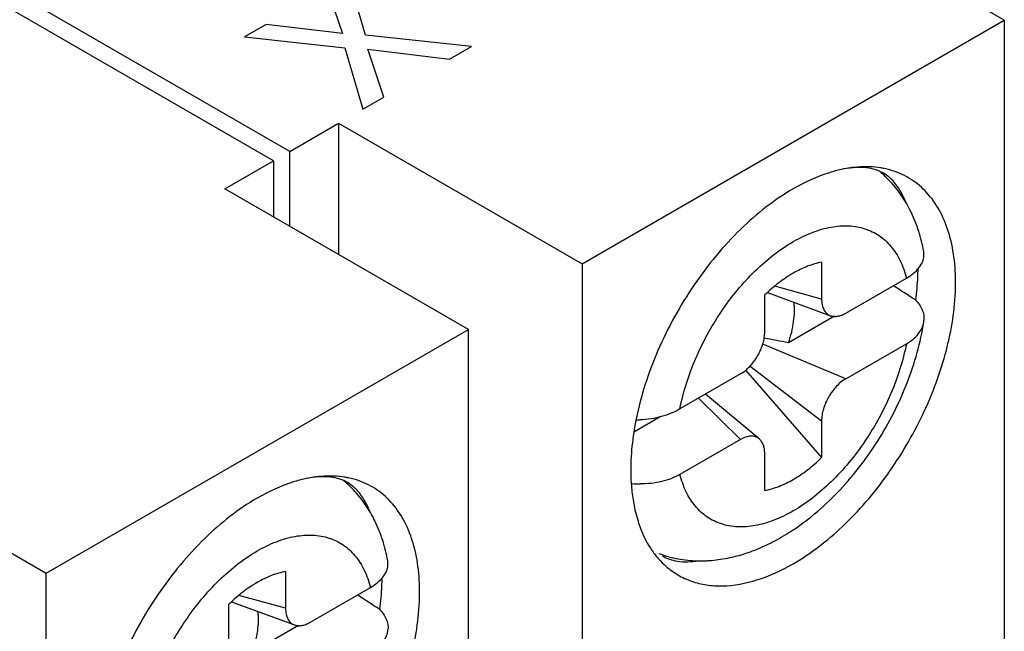
# Model space of a CAD drawing. Units: inches. Extents: x 0 to 11, y 0 to 8.5.
# Drawn here: x 9.7 to 10.1, y 7.2 to 7.4 of the extents above; entities that cross this region are included whole.
import ezdxf

# ---------------------------------------------------------------- set-up
doc = ezdxf.new("R2010")
doc.units = ezdxf.units.IN
doc.header["$LTSCALE"] = 0.605
doc.header["$MEASUREMENT"] = 0
doc.layers.get('0').update_dxf_attribs({"linetype": 'CONTINUOUS'})
doc.layers.add('DATUM_CURVE', color=7, linetype='CONTINUOUS')

msp = doc.modelspace()

# ---------------------------------------------------------------- linework, layer by layer
at = {"color": 7, "linetype": 'CONTINUOUS'}
for p, q in [((9.8243291146, 7.3337698249), (9.6294563557, 7.4462771194)), ((9.8298968614, 7.3369843458), (9.6350241025, 7.4494916403)), ((10.0748784138, 7.3819880398), (10.0303360689, 7.4077039929)), ((9.9301169983, 7.2984104965), (10.0748784138, 7.3819880398)), ((10.0748784138, 7.3819880398), (10.0748784138, 7.0605303953)), ((9.8298968614, 7.3369843458), (9.8466001016, 7.3466279085)), ((9.8466001016, 7.3466279085), (9.9301169983, 7.2984104965)), ((9.8466001016, 7.3466279085), (9.8466001016, 7.3016249906)), ((9.8298968614, 7.3112683927), (9.8298968614, 7.3369843458)), ((9.8076258744, 7.3241262622), (9.8243291146, 7.3337698249)), ((9.8243291146, 7.3337698249), (9.8243291146, 7.3144828601)), ((9.8911427711, 7.2759088502), (9.8076258744, 7.3241262622)), ((10.0473307099, 7.3011524236), (10.0472509089, 7.3026661789)), ((9.9301169983, 7.2984104965), (9.9301169983, 6.976952852)), ((10.0122412629, 7.2989829223), (10.0122412629, 7.2863417991)), ((10.0205814374, 7.2815264594), (10.0412945448, 7.2934851062)), ((9.9927541492, 7.275090976), (9.9927541492, 7.2877320992)), ((9.9936423239, 7.2885285496), (10.015293178, 7.2806356963)), ((10.0166453109, 7.2804328421), (10.0009226716, 7.2713554263)), ((10.0472575964, 7.2784550285), (10.0473306464, 7.279113009)), ((9.7463813556, 7.1923313069), (9.8911427711, 7.2759088502)), ((9.8911427711, 6.9544512057), (9.8911427711, 7.2759088502)), ((10.0205814374, 7.2590244243), (10.0412945448, 7.270983071)), ((9.9844139747, 7.2606452898), (9.9637008673, 7.248686643)), ((9.9862003179, 7.2619129694), (10.0122412629, 7.2319376149)), ((9.9908813493, 7.23835327), (9.9724954829, 7.2537641864)), ((9.9571388529, 7.2460769777), (9.9480471992, 7.2408279403)), ((10.0122412629, 7.2445787381), (10.0122412629, 7.2319376149)), ((9.9844139747, 7.2381432546), (9.9637008673, 7.2261846079)), ((9.9927541492, 7.2206867918), (9.9927541492, 7.233327915)), ((9.7018390107, 7.21804726), (9.7463813556, 7.1923313069)), ((9.8635950672, 7.195073234), (9.8635152661, 7.1965869893)), ((9.7463813556, 6.8708736624), (9.7463813556, 7.1923313069)), ((9.8285056201, 7.1929037327), (9.8285056201, 7.1802626095)), ((9.8368457947, 7.1754472698), (9.857558902, 7.1874059166)), ((9.8090185065, 7.1690117864), (9.8090185065, 7.1816529096)), ((9.8099066812, 7.18244936), (9.8315575352, 7.1745565067)), ((9.8329096681, 7.1743536525), (9.8171870289, 7.1652762367)), ((9.8635219537, 7.1723758389), (9.8635950037, 7.1730338194))]:
    msp.add_line(p, q, dxfattribs=at)
at = {"color": 9, "linetype": 'CONTINUOUS'}
for p, q in [((10.0122412629, 7.2863417991), (9.9961724791, 7.2907667799)), ((10.0205814374, 7.2590244243), (9.9920734627, 7.2708962038)), ((9.9877067895, 7.2633303382), (10.0122412629, 7.2445787381)), ((9.9700224522, 7.2523363899), (9.9844139747, 7.2381432546)), ((9.8285056201, 7.1802626095), (9.8124368364, 7.1846875903))]:
    msp.add_line(p, q, dxfattribs=at)
at = {"color": 7, "linetype": 'CONTINUOUS'}
for centre, radius, start, end in [((10.007048804, 7.300019139), 0.0391851798, 48.1255617412, 50.3010962355), ((10.0068820516, 7.2998335249), 0.0394346971, 45.9205013548, 48.1251724072), ((10.0281828155, 7.3038340222), 0.0278142987, 70.6171140157, 78.3587015685), ((10.0016180705, 7.2960983058), 0.0459210795, 25.874123867, 28.196043451), ((9.7903831129, 6.1598869518), 1.1312334311, 79.2738512261, 79.7052128406), ((9.9480956309, 7.2817254694), 0.0368054406, 271.0313620105, 272.9969273036), ((9.8233131613, 7.1939399494), 0.0391851798, 48.1255617411, 50.3010962356), ((9.8444471728, 7.1977548326), 0.0278142987, 70.6171140159, 78.3587015684), ((9.8231464088, 7.1937543353), 0.0394346971, 45.9205013545, 48.1251724074), ((9.9502066882, 7.2559427126), 0.033012316, 264.9525307602, 269.6757933559), ((9.8178824277, 7.1900191162), 0.0459210795, 25.8741238671, 28.1960434508), ((9.9610174428, 7.2693987306), 0.0747905011, 300.0070819809, 302.6964487513), ((9.9699671626, 7.2357851988), 0.0391686013, 249.74112404, 251.8772461662), ((9.9775366885, 7.2158931032), 0.0282394787, 221.6543759517, 228.5628661467), ((9.970041189, 7.2360117167), 0.0394069083, 251.8773991009, 253.8330875467), ((9.9706578119, 7.2423490174), 0.0458057334, 271.8017487368, 273.7474244905)]:
    msp.add_arc(centre, radius, start, end, dxfattribs=at)
for centre in [(9.8165780186, 7.3671732103), (9.6328423759, 7.2610940207)]:
    msp.add_ellipse(centre, major_axis=(1.0235374521, -0.6513308648), ratio=0.0452427633, start_param=1.3752137207, end_param=1.3827695403, dxfattribs=at)
for points, knots in [([(10.0334310225, 7.329487161), (10.0326072277, 7.3299627683), (10.0307216539, 7.3307927838), (10.0274190108, 7.3314781383), (10.0234070556, 7.3315363392), (10.0205258036, 7.3311003178), (10.0189709382, 7.3307587292)], [0, 0, 0, 0, 0.1924321576, 0.4132177299, 0.677952617, 1, 1, 1, 1]), ([(10.0287190183, 7.3316886541), (10.0279323888, 7.331719579), (10.0246613516, 7.3317317138), (10.0213951623, 7.331291222), (10.0189709447, 7.3307587652)], [0, 0, 0, 0, 0.2408012272, 1, 1, 1, 1]), ([(10.0337952943, 7.3310761825), (10.0333843356, 7.3311613931), (10.031707034, 7.3314715646), (10.0300037926, 7.3316381456), (10.0287190183, 7.3316886541)], [0, 0, 0, 0, 0.2460909018, 1, 1, 1, 1]), ([(10.0189709447, 7.3307587652), (10.0176105882, 7.3304599755), (10.0118750838, 7.3289179755), (10.0064296259, 7.3263964674), (10.0024977061, 7.3241263859)], [0, 0, 0, 0, 0.2347532638, 1, 1, 1, 1]), ([(10.0024977061, 7.1955433281), (10.0086075359, 7.199070819), (10.0204315949, 7.2082844281), (10.0353925399, 7.2257461197), (10.0474604424, 7.2462328458), (10.0555433225, 7.2679097035), (10.0584827284, 7.2860362286), (10.0580152438, 7.299389934), (10.0563673599, 7.3081632794), (10.0534314621, 7.3158396204), (10.0492380672, 7.3222303443), (10.0438651774, 7.3271406248), (10.0396145185, 7.3292966336), (10.0374138078, 7.3300718574)], [0, 0, 0, 0, 0.1308073951, 0.274962415, 0.4242241802, 0.5693062949, 0.7017529261, 0.7614548608, 0.8163062968, 0.866519751, 0.9128685794, 0.9567389064, 1, 1, 1, 1]), ([(10.0410927925, 7.3195117296), (10.0402107051, 7.3218003905), (10.0382282605, 7.3256549693), (10.0349914948, 7.3285862422), (10.0334310225, 7.329487161)], [0, 0, 0, 0, 0.5764925432, 1, 1, 1, 1]), ([(10.0420899747, 7.3177955523), (10.0410648539, 7.3197073204), (10.0387391325, 7.3233839315), (10.0358690592, 7.3266576121), (10.0343150271, 7.3281624357)], [0, 0, 0, 0, 0.5006984441, 1, 1, 1, 1]), ([(10.0024977061, 7.3241263859), (9.9959685179, 7.3203567799), (9.9833928417, 7.3103754961), (9.9677578226, 7.2914258338), (9.9555612278, 7.2693414662), (9.9503078184, 7.2532703598), (9.9486783279, 7.24523185)], [0, 0, 0, 0, 0.2310385778, 0.48617896, 0.7486513237, 1, 1, 1, 1]), ([(10.0472511981, 7.3026657319), (10.0468268174, 7.3050087562), (10.0457018442, 7.3096140721), (10.0439594595, 7.3140279023), (10.0429357894, 7.3161380574)], [0, 0, 0, 0, 0.5037871104, 1, 1, 1, 1]), ([(10.0412945448, 7.2934851062), (10.0421508019, 7.2939794635), (10.0437101168, 7.2950322553), (10.0456169111, 7.2969064725), (10.0467064418, 7.2986565217), (10.0471887316, 7.3000867871), (10.047304773, 7.3008001136), (10.0473307099, 7.3011524236)], [0, 0, 0, 0, 0.2929320221, 0.5544714575, 0.7870984996, 0.8953371489, 1, 1, 1, 1]), ([(10.0122412629, 7.2989829223), (10.0106015413, 7.2986717083), (10.0072306213, 7.2976592488), (10.0040806324, 7.2961090955), (10.0024977061, 7.2951951979)], [0, 0, 0, 0, 0.4772921957, 1, 1, 1, 1]), ([(10.0024977061, 7.2951951979), (10.0007816147, 7.2942044181), (9.9973779367, 7.291897146), (9.9942776383, 7.2892021088), (9.9927541492, 7.2877320992)], [0, 0, 0, 0, 0.4834710155, 1, 1, 1, 1]), ([(10.045185735, 7.2965913336), (10.0451800406, 7.2957321801), (10.0450935353, 7.2921976546), (10.0447634152, 7.288670325), (10.0443964971, 7.2860196186)], [0, 0, 0, 0, 0.2430368099, 1, 1, 1, 1]), ([(10.0009226716, 7.2713554263), (10.0013308253, 7.2725589446), (10.0020273707, 7.2749493234), (10.0027082357, 7.2785232168), (10.0029924921, 7.2819488306), (10.0029098096, 7.2841705893), (10.002792994, 7.2852335718)], [0, 0, 0, 0, 0.2703015391, 0.5287063055, 0.7725484519, 1, 1, 1, 1]), ([(10.0122412629, 7.2863417991), (10.0122412629, 7.2856715397), (10.012351768, 7.2844051871), (10.0128465504, 7.2829314212), (10.0134512689, 7.2819807082), (10.0139823442, 7.2813997985), (10.0145977114, 7.2809401009), (10.0150566852, 7.2807221401), (10.0152933685, 7.2806360767)], [0, 0, 0, 0, 0.291890225, 0.5494600172, 0.667509952, 0.7803801968, 0.8903244152, 1, 1, 1, 1]), ([(10.0443964971, 7.2860196186), (10.0448929057, 7.2855180372), (10.0457769581, 7.2844731186), (10.0467537416, 7.2827382852), (10.0473024579, 7.2809350828), (10.047370312, 7.279708865), (10.0473306464, 7.279113009)], [0, 0, 0, 0, 0.274089939, 0.5284711334, 0.7680590336, 1, 1, 1, 1]), ([(10.0152933685, 7.2806360767), (10.0156712999, 7.2804986522), (10.0165042168, 7.2803319113), (10.0178280848, 7.2804186749), (10.0192187527, 7.280820831), (10.0201258195, 7.2812634099), (10.0205814374, 7.2815264594)], [0, 0, 0, 0, 0.2184405499, 0.4543363395, 0.714225084, 1, 1, 1, 1]), ([(10.0014436517, 7.2064752891), (10.004352595, 7.2083424842), (10.0100251865, 7.2125414919), (10.0178588012, 7.2198856408), (10.0250662938, 7.2282321427), (10.0315213215, 7.2374023882), (10.0370983313, 7.2471998824), (10.0416780708, 7.2574178328), (10.0451560347, 7.267847413), (10.0467054654, 7.2749330925), (10.0472576552, 7.2784550228)], [0, 0, 0, 0, 0.1183403837, 0.2408901839, 0.3669314475, 0.4952201334, 0.6242210008, 0.7523048879, 0.8779514082, 1, 1, 1, 1]), ([(10.0412945448, 7.270983071), (10.0420971505, 7.2714464529), (10.0435733589, 7.2724496625), (10.0454010752, 7.2742588925), (10.046685278, 7.2762659114), (10.0471437665, 7.2777313352), (10.0472572078, 7.2784550623)], [0, 0, 0, 0, 0.2819214392, 0.5400397119, 0.7771551357, 1, 1, 1, 1]), ([(9.9844139747, 7.2606452898), (9.9849851298, 7.2609750443), (9.9861135229, 7.2617644223), (9.9876698001, 7.263211871), (9.9891023013, 7.2649269761), (9.9903599459, 7.2668428676), (9.9913903125, 7.2688899746), (9.9921593554, 7.2709881004), (9.9926347303, 7.2730595825), (9.9927541492, 7.2744314702), (9.9927541492, 7.275090976)], [0, 0, 0, 0, 0.1141552723, 0.2372567366, 0.3669151996, 0.5000021895, 0.633088273, 0.7627464256, 0.8858458191, 1, 1, 1, 1]), ([(10.0205814374, 7.2590244243), (10.0200102823, 7.2586946698), (10.0188818893, 7.2579052918), (10.017325612, 7.2564578431), (10.0158931109, 7.254742738), (10.0146354662, 7.2528268465), (10.0136050996, 7.2507797394), (10.0128360568, 7.2486816137), (10.0123606819, 7.2466101316), (10.0122412629, 7.2452382438), (10.0122412629, 7.2445787381)], [0, 0, 0, 0, 0.1141552723, 0.2372567366, 0.3669151996, 0.5000021895, 0.633088273, 0.7627464256, 0.8858458191, 1, 1, 1, 1]), ([(9.9500199077, 7.2449703661), (9.9512866098, 7.2450367045), (9.9537815698, 7.2452961281), (9.9573848457, 7.2460588862), (9.9607101149, 7.2471629076), (9.962758086, 7.2481423312), (9.9637008673, 7.248686643)], [0, 0, 0, 0, 0.2662134723, 0.5253469156, 0.7715240573, 1, 1, 1, 1]), ([(9.9486783279, 7.24523185), (9.9474231364, 7.2390398103), (9.9461023597, 7.2272267194), (9.9476544929, 7.2153323572), (9.9493138725, 7.2101060653)], [0, 0, 0, 0, 0.5353594237, 1, 1, 1, 1]), ([(9.9908811055, 7.2383529), (9.9906882275, 7.2385148347), (9.9902700026, 7.2388033503), (9.9895642182, 7.2391064217), (9.9887956067, 7.2392758479), (9.9876699469, 7.2393241791), (9.9861462984, 7.2390158253), (9.9849944091, 7.2384783666), (9.9844139747, 7.2381432546)], [0, 0, 0, 0, 0.1096784117, 0.2196237405, 0.3324955928, 0.4505468941, 0.7081138188, 1, 1, 1, 1]), ([(9.9927541493, 7.233327915), (9.9927541493, 7.2338540431), (9.9926839046, 7.2348609313), (9.9923368037, 7.2362664197), (9.9917500198, 7.2374563735), (9.9911890996, 7.2380943171), (9.9908811055, 7.2383529)], [0, 0, 0, 0, 0.2857771241, 0.5456689869, 0.7815634869, 1, 1, 1, 1]), ([(10.0024977061, 7.2244745161), (10.0042137974, 7.225465296), (10.0076174754, 7.227772568), (10.0107177738, 7.2304676052), (10.0122412629, 7.2319376149)], [0, 0, 0, 0, 0.4834710155, 1, 1, 1, 1]), ([(9.835235302, 7.2246795756), (9.8338749455, 7.2243807859), (9.8281394411, 7.2228387859), (9.8226939831, 7.2203172778), (9.8187620633, 7.2180471964)], [0, 0, 0, 0, 0.2347532638, 1, 1, 1, 1]), ([(9.8187620633, 7.0894641385), (9.8248718932, 7.0929916294), (9.8366959521, 7.1022052385), (9.8516568972, 7.1196669301), (9.8637247997, 7.1401536562), (9.8718076798, 7.1618305139), (9.8747470857, 7.179957039), (9.874279601, 7.1933107444), (9.8726317172, 7.2020840898), (9.8696958194, 7.2097604308), (9.8655024244, 7.2161511547), (9.8601295346, 7.2210614352), (9.8558788757, 7.223217444), (9.853678165, 7.2239926678)], [0, 0, 0, 0, 0.1308073951, 0.274962415, 0.4242241802, 0.5693062949, 0.7017529261, 0.7614548608, 0.8163062968, 0.866519751, 0.9128685794, 0.9567389064, 1, 1, 1, 1]), ([(9.8496953798, 7.2234079714), (9.848871585, 7.2238835787), (9.8469860112, 7.2247135942), (9.8436833681, 7.2253989487), (9.8396714129, 7.2254571496), (9.8367901609, 7.2250211282), (9.8352352955, 7.2246795396)], [0, 0, 0, 0, 0.1924321576, 0.4132177299, 0.677952617, 1, 1, 1, 1]), ([(9.8449833756, 7.2256094645), (9.8441967461, 7.2256403894), (9.8409257088, 7.2256525242), (9.8376595195, 7.2252120324), (9.835235302, 7.2246795756)], [0, 0, 0, 0, 0.2408012272, 1, 1, 1, 1]), ([(9.8500596516, 7.2249969929), (9.8496486929, 7.2250822036), (9.8479713912, 7.225392375), (9.8462681498, 7.225558956), (9.8449833756, 7.2256094645)], [0, 0, 0, 0, 0.2460909018, 1, 1, 1, 1]), ([(9.8573571497, 7.21343254), (9.8564750624, 7.2157212009), (9.8544926178, 7.2195757797), (9.8512558521, 7.2225070526), (9.8496953798, 7.2234079714)], [0, 0, 0, 0, 0.5764925432, 1, 1, 1, 1]), ([(9.9637008673, 7.2261846079), (9.9627618247, 7.2256424546), (9.960715904, 7.2246852188), (9.9573842165, 7.2236692236), (9.9537751859, 7.2230517199), (9.9512831464, 7.222923691), (9.9500198899, 7.2229309251)], [0, 0, 0, 0, 0.2289062059, 0.4746052035, 0.7333127901, 1, 1, 1, 1]), ([(9.9927541493, 7.2206867918), (9.9943938709, 7.2209980058), (9.9977647908, 7.2220104653), (10.0009147797, 7.2235606186), (10.0024977061, 7.2244745161)], [0, 0, 0, 0, 0.4772921957, 1, 1, 1, 1]), ([(9.858354332, 7.2117163627), (9.8573292112, 7.2136281308), (9.8550034898, 7.2173047419), (9.8521334165, 7.2205784226), (9.8505793844, 7.2220832461)], [0, 0, 0, 0, 0.5006984441, 1, 1, 1, 1]), ([(9.8187620633, 7.2180471964), (9.8122328751, 7.2142775903), (9.799657199, 7.2042963066), (9.7840221799, 7.1853466442), (9.771825585, 7.1632622766), (9.7665721757, 7.1471911703), (9.7649426852, 7.1391526605)], [0, 0, 0, 0, 0.2310385778, 0.48617896, 0.7486513237, 1, 1, 1, 1]), ([(9.8635155553, 7.1965865423), (9.8630911747, 7.1989295666), (9.8619662015, 7.2035348825), (9.8602238168, 7.2079487127), (9.8592001466, 7.2100588679)], [0, 0, 0, 0, 0.5037871104, 1, 1, 1, 1]), ([(9.9493138725, 7.2101060653), (9.9495717909, 7.2092937396), (9.950650597, 7.2062008189), (9.952098751, 7.203230299), (9.9533931997, 7.2011814342)], [0, 0, 0, 0, 0.2601764886, 1, 1, 1, 1]), ([(9.9736515956, 7.196641223), (9.9757805482, 7.1967805453), (9.9800511859, 7.1973585919), (9.9863427503, 7.1990345433), (9.9925098249, 7.2014580496), (9.9964715705, 7.2035075563), (9.9984206989, 7.2046328794)], [0, 0, 0, 0, 0.243914171, 0.490996868, 0.7426926324, 1, 1, 1, 1]), ([(9.9533931997, 7.2011814342), (9.9536230293, 7.2008176578), (9.9545543138, 7.1994051704), (9.9555983001, 7.1980663706), (9.9564370632, 7.1971241403)], [0, 0, 0, 0, 0.2543464976, 1, 1, 1, 1]), ([(9.9576449068, 7.1982187885), (9.9592018252, 7.1973199215), (9.9633463198, 7.1959842086), (9.967663853, 7.1961894164), (9.9700798856, 7.1965659989)], [0, 0, 0, 0, 0.423704279, 1, 1, 1, 1]), ([(9.9590688673, 7.1981631688), (9.9611736902, 7.1975529411), (9.9654974642, 7.1966793257), (9.9699014891, 7.1964969644), (9.9720980021, 7.1965659303)], [0, 0, 0, 0, 0.4993052248, 1, 1, 1, 1]), ([(9.857558902, 7.1874059166), (9.8584151591, 7.1879002739), (9.859974474, 7.1889530657), (9.8618812683, 7.1908272829), (9.8629707991, 7.1925773321), (9.8634530888, 7.1940075975), (9.8635691303, 7.194720924), (9.8635950672, 7.195073234)], [0, 0, 0, 0, 0.2929320221, 0.5544714575, 0.7870984996, 0.8953371489, 1, 1, 1, 1]), ([(9.9588478614, 7.1947224656), (9.9601322856, 7.1935909422), (9.9629237422, 7.1915672701), (9.9676547286, 7.1893947061), (9.9728289401, 7.1881411851), (9.9804261322, 7.1876886915), (9.9907609724, 7.1896523203), (9.998565672, 7.1932731807), (10.0024977061, 7.1955433281)], [0, 0, 0, 0, 0.1101635394, 0.2202555762, 0.3330015703, 0.4507847105, 0.7077978982, 1, 1, 1, 1]), ([(9.8285056201, 7.1929037327), (9.8268658985, 7.1925925187), (9.8234949786, 7.1915800592), (9.8203449897, 7.1900299059), (9.8187620633, 7.1891160083)], [0, 0, 0, 0, 0.4772921957, 1, 1, 1, 1]), ([(9.8614500923, 7.190512144), (9.8614443979, 7.1896529905), (9.8613578926, 7.186118465), (9.8610277725, 7.1825911354), (9.8606608543, 7.1799404291)], [0, 0, 0, 0, 0.2430368099, 1, 1, 1, 1]), ([(9.8187620633, 7.1891160083), (9.817045972, 7.1881252285), (9.8136422939, 7.1858179564), (9.8105419955, 7.1831229193), (9.8090185065, 7.1816529096)], [0, 0, 0, 0, 0.4834710155, 1, 1, 1, 1]), ([(9.8285056201, 7.1802626095), (9.8285056201, 7.1795923501), (9.8286161252, 7.1783259975), (9.8291109077, 7.1768522316), (9.8297156261, 7.1759015186), (9.8302467015, 7.1753206089), (9.8308620687, 7.1748609113), (9.8313210425, 7.1746429505), (9.8315577258, 7.1745568871)], [0, 0, 0, 0, 0.291890225, 0.5494600172, 0.667509952, 0.7803801968, 0.8903244152, 1, 1, 1, 1]), ([(9.8606608543, 7.1799404291), (9.861157263, 7.1794388476), (9.8620413153, 7.178393929), (9.8630180989, 7.1766590956), (9.8635668152, 7.1748558932), (9.8636346693, 7.1736296754), (9.8635950037, 7.1730338194)], [0, 0, 0, 0, 0.274089939, 0.5284711334, 0.7680590336, 1, 1, 1, 1]), ([(9.8171870289, 7.1652762367), (9.8175951826, 7.166479755), (9.818291728, 7.1688701338), (9.818972593, 7.1724440272), (9.8192568493, 7.175869641), (9.8191741669, 7.1780913997), (9.8190573513, 7.1791543822)], [0, 0, 0, 0, 0.2703015391, 0.5287063055, 0.7725484519, 1, 1, 1, 1]), ([(9.8315577258, 7.1745568871), (9.8319356572, 7.1744194626), (9.832768574, 7.1742527217), (9.8340924421, 7.1743394853), (9.83548311, 7.1747416414), (9.8363901767, 7.1751842203), (9.8368457947, 7.1754472698)], [0, 0, 0, 0, 0.2184405499, 0.4543363395, 0.714225084, 1, 1, 1, 1]), ([(9.857558902, 7.1649038815), (9.8583615078, 7.1653672633), (9.8598377162, 7.1663704729), (9.8616654325, 7.1681797029), (9.8629496353, 7.1701867218), (9.8634081237, 7.1716521457), (9.8635215651, 7.1723758727)], [0, 0, 0, 0, 0.2819214392, 0.5400397119, 0.7771551357, 1, 1, 1, 1])]:
    msp.add_open_spline(points, degree=3, knots=knots, dxfattribs=at)
at = {"color": 9, "linetype": 'CONTINUOUS'}
for points, knots in [([(10.0024977061, 7.3060253004), (10.0035784366, 7.3066481147), (10.005736618, 7.3077949767), (10.0090219123, 7.3092276071), (10.0122669034, 7.310321328), (10.0164062511, 7.3112964287), (10.0204988151, 7.3116238262), (10.0243877134, 7.3111970603), (10.0271008215, 7.3105272334), (10.0296457562, 7.3095053457), (10.032003017, 7.3081378507), (10.0341545775, 7.3064355605), (10.0360843037, 7.3044119842), (10.0377799283, 7.3020831612), (10.0397560473, 7.2985169776), (10.0407801726, 7.2955439965), (10.0412945448, 7.2934851062)], [0, 0, 0, 0, 0.0766203356, 0.1499650718, 0.2199343815, 0.2866377364, 0.410973129, 0.4695489919, 0.5263671607, 0.5820889905, 0.6374440305, 0.6931874665, 0.7500481017, 0.8086782308, 0.8696422604, 1, 1, 1, 1]), ([(9.9637008673, 7.248686643), (9.9648304073, 7.2545121691), (9.9676024905, 7.2632049177), (9.9729107453, 7.2741486437), (9.977750786, 7.2821031864), (9.9832542006, 7.289457527), (9.9892764412, 7.296016683), (9.9956528808, 7.3016063385), (10.0002041715, 7.30469871), (10.0024977061, 7.3060253004)], [0, 0, 0, 0, 0.2504682423, 0.3814312613, 0.5130100584, 0.6428139587, 0.7685508248, 0.8881653151, 1, 1, 1, 1]), ([(10.0412945448, 7.270983071), (10.0401650048, 7.265157545), (10.0373929216, 7.2564647963), (10.0320846668, 7.2455210703), (10.0272446262, 7.2375665277), (10.0217412116, 7.2302121871), (10.0157189709, 7.223653031), (10.0093425313, 7.2180633756), (10.0047912407, 7.2149710041), (10.0024977061, 7.2136444137)], [0, 0, 0, 0, 0.2504682423, 0.3814312613, 0.5130100584, 0.6428139587, 0.7685508248, 0.8881653151, 1, 1, 1, 1]), ([(10.0024977061, 7.2136444137), (10.0014169755, 7.2130215994), (9.9992587942, 7.2118747373), (9.9959734999, 7.210442107), (9.9927285087, 7.2093483861), (9.9885891611, 7.2083732854), (9.984496597, 7.2080458879), (9.9806076987, 7.2084726537), (9.9778945906, 7.2091424807), (9.9753496559, 7.2101643684), (9.9729923951, 7.2115318633), (9.9708408346, 7.2132341536), (9.9689111084, 7.2152577299), (9.9672154838, 7.2175865528), (9.9652393648, 7.2211527365), (9.9642152395, 7.2241257176), (9.9637008673, 7.2261846079)], [0, 0, 0, 0, 0.0766203356, 0.1499650718, 0.2199343815, 0.2866377364, 0.410973129, 0.4695489919, 0.5263671607, 0.5820889905, 0.6374440305, 0.6931874665, 0.7500481017, 0.8086782308, 0.8696422604, 1, 1, 1, 1]), ([(9.8187620633, 7.1999461108), (9.8198427939, 7.2005689251), (9.8220009752, 7.2017157872), (9.8252862695, 7.2031484175), (9.8285312607, 7.2042421384), (9.8326706083, 7.2052172391), (9.8367631723, 7.2055446366), (9.8406520707, 7.2051178708), (9.8433651788, 7.2044480438), (9.8459101135, 7.2034261561), (9.8482673743, 7.2020586612), (9.8504189348, 7.2003563709), (9.852348661, 7.1983327946), (9.8540442856, 7.1960039717), (9.8560204046, 7.192437788), (9.8570445299, 7.1894648069), (9.857558902, 7.1874059166)], [0, 0, 0, 0, 0.0766203356, 0.1499650718, 0.2199343815, 0.2866377364, 0.410973129, 0.4695489919, 0.5263671607, 0.5820889905, 0.6374440305, 0.6931874665, 0.7500481017, 0.8086782308, 0.8696422604, 1, 1, 1, 1]), ([(9.7799652246, 7.1426074534), (9.7810947645, 7.1484329795), (9.7838668478, 7.1571257282), (9.7891751026, 7.1680694541), (9.7940151432, 7.1760239968), (9.7995185578, 7.1833783374), (9.8055407985, 7.1899374935), (9.8119172381, 7.1955271489), (9.8164685287, 7.1986195204), (9.8187620633, 7.1999461108)], [0, 0, 0, 0, 0.2504682423, 0.3814312613, 0.5130100584, 0.6428139587, 0.7685508248, 0.8881653151, 1, 1, 1, 1])]:
    msp.add_open_spline(points, degree=3, knots=knots, dxfattribs=at)
at = {"color": 7, "linetype": 'CONTINUOUS'}
for points in [[(10.0014183861, 7.2064592133), (10.0014270316, 7.2064647608), (10.0014356771, 7.2064703083), (10.0014443225, 7.2064758558)], [(10.0014184373, 7.2064591114), (10.0014268421, 7.206464504), (10.0014352469, 7.2064698966), (10.0014436517, 7.2064752891)]]:
    msp.add_open_spline(points, degree=3, dxfattribs=at)
at = {"layer": 'DATUM_CURVE', "color": 2, "linetype": 'CONTINUOUS'}
for p, q in [((9.8558587107, 7.376818768), (9.850018646, 7.3968194077)), ((9.8428463434, 7.3926785015), (9.8480059985, 7.3773588652)), ((9.8217830254, 7.3805176618), (9.8143839321, 7.3762458188)), ((9.8480059985, 7.3773588652), (9.8217830254, 7.3805176618)), ((9.8143839321, 7.3762458188), (9.8488281584, 7.3724978245)), ((9.8922023286, 7.3729562093), (9.8558587107, 7.376818768)), ((9.8488281584, 7.3724978245), (9.8549517218, 7.3514496898)), ((9.8566525217, 7.3720395634), (9.8846331412, 7.368586163)), ((9.8621240227, 7.355590595), (9.8566525217, 7.3720395634)), ((9.8846331412, 7.368586163), (9.8922023286, 7.3729562093)), ((9.8549517218, 7.3514496898), (9.8621240227, 7.355590595))]:
    msp.add_line(p, q, dxfattribs=at)

doc.saveas('drawing.dxf')
